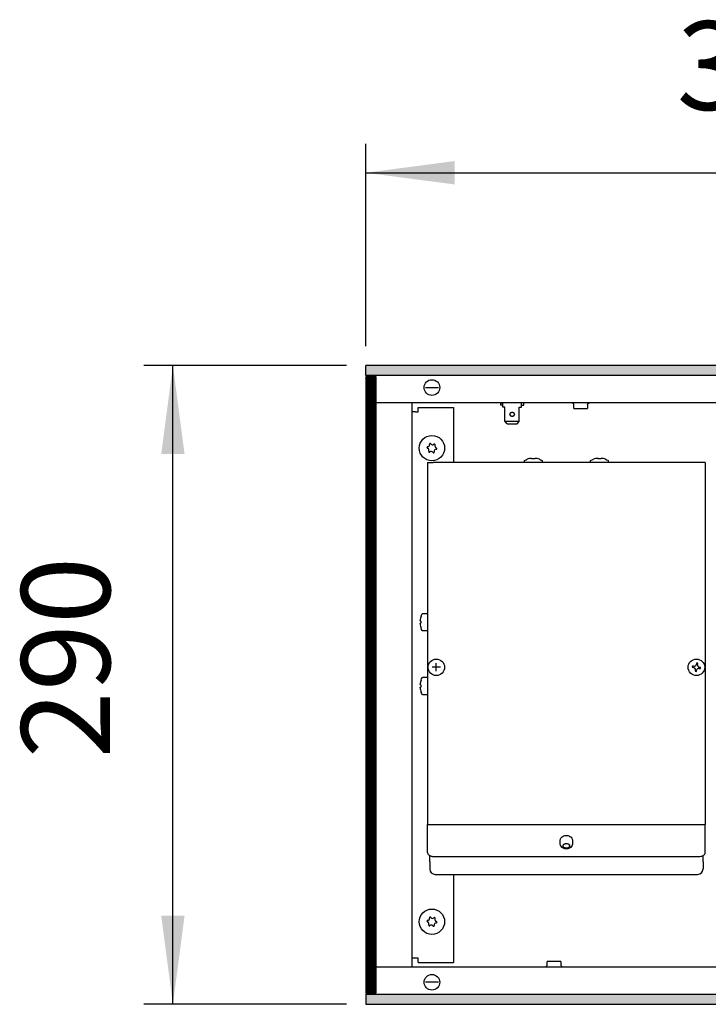
# Model space of a CAD drawing. Units: millimetres. Extents: x 8325 to 16494, y 10115 to 15332.
# Drawn here: x 11378 to 11690, y 12639 to 13085 of the extents above; entities that cross this region are included whole.
import ezdxf

# ---------------------------------------------------------------- set-up
doc = ezdxf.new("R2010")
doc.units = ezdxf.units.MM
doc.layers.add('1', color=7, linetype='Continuous')
doc.styles.add('CONVERTER_18', font='txt.shx', dxfattribs={"width": 0.9})
doc.dimstyles.new('ME10_DIM_109', dxfattribs={"dimtxt": 40.25, "dimasz": 40.25, "dimexe": 13.125, "dimexo": 8.75, "dimgap": 15.75, "dimtad": 1, "dimdec": 0, "dimdsep": 46, "dimtxsty": 'CONVERTER_18', "dimsah": 1, "dimcen": 0.09, "dimclrd": 6, "dimclre": 6, "dimclrt": 3, "dimadec": 0, "dimazin": 0, "dimtfac": 1, "dimtdec": 4, "dimtix": 1, "dimtmove": 0, "dimatfit": 3, "dimfxl": 1, "dimtolj": 1, "dimtzin": 0, "dimarcsym": 0})
doc.dimstyles.new('ME10_DIM_111', dxfattribs={"dimtxt": 40.25, "dimasz": 40.25, "dimexe": 13.125, "dimexo": 8.75, "dimgap": 15.75, "dimtad": 1, "dimdec": 0, "dimdsep": 46, "dimtxsty": 'CONVERTER_18', "dimsah": 1, "dimcen": 0.09, "dimclrd": 6, "dimclre": 6, "dimclrt": 3, "dimadec": 0, "dimazin": 0, "dimtfac": 1, "dimtdec": 4, "dimtix": 1, "dimtmove": 0, "dimatfit": 3, "dimfxl": 1, "dimtolj": 1, "dimtzin": 0, "dimarcsym": 0})
pattern_1 = [(45, (0, 0), (-0.0707106781, 0.0707106781), [])]

# ---------------------------------------------------------------- blocks, each defined once
blk = doc.blocks.new('*D104')
at = {"layer": '1', "color": 6, "linetype": 'Continuous'}
for p, q in [((11526.28, 12928.51), (11434.4, 12928.51)), ((11447.53, 12638.51), (11447.53, 12928.51)), ((11526.28, 12638.51), (11434.4, 12638.51))]:
    blk.add_line(p, q, dxfattribs=at)
at = {"layer": '1', "color": 6}
for points in [[(11452.83, 12888.26), (11442.23, 12888.26), (11447.53, 12928.51)], [(11442.23, 12678.76), (11452.83, 12678.76), (11447.53, 12638.51)]]:
    blk.add_solid(points, dxfattribs=at)
at = {"layer": '1', "color": 3, "insert": (11431.57, 12750.21), "char_height": 40.25, "attachment_point": 7, "rotation": 90, "line_spacing_factor": 0.454545, "style": 'CONVERTER_18'}
blk.add_mtext('290', dxfattribs=at)
blk = doc.blocks.new('*D106')
at = {"layer": '1', "color": 6, "linetype": 'Continuous'}
for p, q in [((11535.03, 12937.26), (11535.03, 13029.13)), ((11894.53, 12920.26), (11894.53, 13029.13)), ((11535.03, 13016.01), (11894.53, 13016.01))]:
    blk.add_line(p, q, dxfattribs=at)
at = {"layer": '1', "color": 6}
for points in [[(11575.28, 13021.31), (11575.28, 13010.71), (11535.03, 13016.01)], [(11854.28, 13010.71), (11854.28, 13021.31), (11894.53, 13016.01)]]:
    blk.add_solid(points, dxfattribs=at)
at = {"layer": '1', "color": 3, "insert": (11676.08, 13031.96), "char_height": 40.25, "attachment_point": 7, "rotation": 0.0001, "line_spacing_factor": 0.454545, "style": 'CONVERTER_18'}
blk.add_mtext('360', dxfattribs=at)

msp = doc.modelspace()

# ---------------------------------------------------------------- hatches: boundary and pattern name
at = {"layer": '1', "linetype": 'Continuous'}
h = msp.add_hatch(dxfattribs=at)
h.set_pattern_fill('_USER', color=6, scale=0.1, angle=45, pattern_type=0)
h.set_pattern_definition(pattern_1)
h.paths.add_polyline_path([(11535.03, 12928.51), (11535.03, 12928.31), (11535.03, 12924.11), (11535.03, 12923.91), (13235.03, 12923.91), (13235.03, 12924.11), (13235.03, 12928.31), (13235.03, 12928.51)])
h = msp.add_hatch(dxfattribs=at)
h.set_pattern_fill('_USER', color=6, scale=0.1, angle=45, pattern_type=0)
h.set_pattern_definition(pattern_1)
h.paths.add_polyline_path([(11535.23, 12923.51), (11535.03, 12923.51), (11535.03, 12643.51), (11535.23, 12643.51), (11539.43, 12643.51), (11539.63, 12643.51), (11539.63, 12923.51), (11539.43, 12923.51)])
h = msp.add_hatch(dxfattribs=at)
h.set_pattern_fill('_USER', color=6, scale=0.1, angle=45, pattern_type=0)
h.set_pattern_definition(pattern_1)
h.paths.add_polyline_path([(13235.03, 12643.11), (13235.03, 12642.91), (13235.03, 12638.71), (13235.03, 12638.51), (11535.03, 12638.51), (11535.03, 12638.71), (11535.03, 12642.91), (11535.03, 12643.11)])

# ---------------------------------------------------------------- linework, layer by layer
at = {"color": 6, "linetype": 'Continuous'}
for p, q in [((13235.03, 12928.51), (11535.03, 12928.51)), ((11535.03, 12928.31), (11535.03, 12928.51)), ((11535.03, 12924.11), (11535.03, 12928.31)), ((11535.03, 12923.91), (11535.03, 12924.11)), ((13235.03, 12923.91), (11535.03, 12923.91)), ((11535.03, 12923.51), (11535.03, 12643.51)), ((11535.23, 12923.51), (11535.03, 12923.51)), ((11539.43, 12923.51), (11535.23, 12923.51)), ((11536.03, 12923.66), (11536.03, 12923.91)), ((11536.03, 12923.51), (11536.03, 12923.66)), ((11539.63, 12923.51), (11539.43, 12923.51)), ((11539.63, 12923.51), (11539.63, 12643.51)), ((11562.09, 12918.51), (11567.97, 12918.51)), ((11596.18, 12911.51), (11596.18, 12910.51)), ((11596.18, 12911.51), (11597.18, 12911.51)), ((11597.18, 12910.51), (11596.18, 12910.51)), ((11597.18, 12910.59), (11597.18, 12911.51)), ((11605.68, 12911.51), (11597.18, 12911.51)), ((11597.18, 12909.63), (11597.18, 12910.59)), ((11598.18, 12909.63), (11597.18, 12909.63)), ((11598.18, 12903.05), (11598.18, 12909.63)), ((11604.68, 12909.63), (11605.68, 12909.63)), ((11604.68, 12903.05), (11604.68, 12909.63)), ((11605.68, 12910.59), (11605.68, 12911.51)), ((11606.68, 12911.51), (11605.68, 12911.51)), ((11605.68, 12909.63), (11605.68, 12910.59)), ((11605.68, 12910.51), (11606.68, 12910.51)), ((11606.68, 12910.51), (11606.68, 12911.51)), ((11628.83, 12911.45), (11628.65, 12911.5)), ((11629, 12911.37), (11628.83, 12911.45)), ((11629.14, 12911.26), (11629, 12911.37)), ((11629.26, 12911.12), (11629.14, 12911.26)), ((11629.35, 12910.96), (11629.26, 12911.12)), ((11629.41, 12910.78), (11629.35, 12910.96)), ((11629.43, 12910.6), (11629.41, 12910.78)), ((11629.43, 12909.01), (11629.43, 12910.6)), ((11635.63, 12910.6), (11635.64, 12910.78)), ((11635.63, 12910.6), (11635.63, 12909.01)), ((11635.64, 12910.78), (11635.7, 12910.96)), ((11635.7, 12910.96), (11635.79, 12911.12)), ((11635.79, 12911.12), (11635.91, 12911.26)), ((11635.91, 12911.26), (11636.05, 12911.37)), ((11636.05, 12911.37), (11636.22, 12911.45)), ((11636.22, 12911.45), (11636.4, 12911.5)), ((11636.4, 12911.5), (11636.53, 12911.51)), ((11629.43, 12909.01), (11632.04, 12909.01)), ((11632.04, 12909.01), (11635.63, 12909.01)), ((11598.21, 12903.02), (11598.18, 12903.05)), ((11599.18, 12901.96), (11598.21, 12903.02)), ((11604.64, 12903.02), (11598.21, 12903.02)), ((11599.18, 12901.96), (11603.68, 12901.96)), ((11603.68, 12901.96), (11604.64, 12903.02)), ((11604.64, 12903.02), (11604.68, 12903.05)), ((11607.03, 12885.34), (11607.27, 12885.48)), ((11607.03, 12884.51), (11607.03, 12885.34)), ((11607.27, 12885.48), (11607.77, 12885.72)), ((11607.77, 12885.72), (11608.29, 12885.93)), ((11610.26, 12886.34), (11610.31, 12886.33)), ((11610.31, 12886.33), (11610.36, 12886.33)), ((11610.38, 12886.33), (11610.36, 12886.33)), ((11610.38, 12886.33), (11610.41, 12886.33)), ((11610.41, 12886.33), (11610.48, 12886.31)), ((11610.48, 12886.31), (11610.49, 12886.3)), ((11610.51, 12886.28), (11610.49, 12886.3)), ((11610.51, 12886.28), (11610.53, 12886.26)), ((11610.53, 12886.06), (11610.53, 12886.26)), ((11611.53, 12886.26), (11611.54, 12886.28)), ((11611.53, 12886.26), (11611.53, 12886.06)), ((11611.56, 12886.3), (11611.54, 12886.28)), ((11611.56, 12886.3), (11611.57, 12886.31)), ((11611.57, 12886.31), (11611.65, 12886.33)), ((11611.65, 12886.33), (11611.67, 12886.33)), ((11611.69, 12886.33), (11611.67, 12886.33)), ((11611.69, 12886.33), (11611.74, 12886.33)), ((11611.74, 12886.33), (11611.8, 12886.34)), ((11613.76, 12885.93), (11614.28, 12885.72)), ((11614.28, 12885.72), (11614.78, 12885.48)), ((11614.78, 12885.48), (11615.03, 12885.34)), ((11615.03, 12885.34), (11615.03, 12884.51)), ((11637.03, 12885.34), (11637.27, 12885.48)), ((11637.03, 12884.51), (11637.03, 12885.34)), ((11637.27, 12885.48), (11637.77, 12885.72)), ((11637.77, 12885.72), (11638.29, 12885.93)), ((11640.26, 12886.34), (11640.31, 12886.33)), ((11640.31, 12886.33), (11640.36, 12886.33)), ((11640.38, 12886.33), (11640.36, 12886.33)), ((11640.38, 12886.33), (11640.41, 12886.33)), ((11640.41, 12886.33), (11640.48, 12886.31)), ((11640.48, 12886.31), (11640.49, 12886.3)), ((11640.51, 12886.28), (11640.49, 12886.3)), ((11640.51, 12886.28), (11640.53, 12886.26)), ((11640.53, 12886.06), (11640.53, 12886.26)), ((11641.53, 12886.26), (11641.54, 12886.28)), ((11641.53, 12886.26), (11641.53, 12886.06)), ((11641.56, 12886.3), (11641.54, 12886.28)), ((11641.56, 12886.3), (11641.57, 12886.31)), ((11641.57, 12886.31), (11641.65, 12886.33)), ((11641.65, 12886.33), (11641.67, 12886.33)), ((11641.69, 12886.33), (11641.67, 12886.33)), ((11641.69, 12886.33), (11641.74, 12886.33)), ((11641.74, 12886.33), (11641.8, 12886.34)), ((11643.76, 12885.93), (11644.28, 12885.72)), ((11644.28, 12885.72), (11644.78, 12885.48)), ((11644.78, 12885.48), (11645.03, 12885.34)), ((11645.03, 12885.34), (11645.03, 12884.51)), ((11676.57, 12884.58), (11676.6, 12884.55)), ((11676.6, 12884.56), (11677.56, 12884.56)), ((11676.6, 12884.55), (11676.63, 12884.52)), ((11676.63, 12884.52), (11676.63, 12884.51)), ((11677.56, 12884.56), (11677.56, 12884.51)), ((11560.31, 12815.24), (11560.55, 12815.74)), ((11560.55, 12815.74), (11560.69, 12815.99)), ((11560.69, 12815.99), (11563.03, 12815.99)), ((11559.7, 12812.7), (11559.7, 12812.76)), ((11559.7, 12812.65), (11559.7, 12812.7)), ((11559.7, 12812.65), (11559.7, 12812.63)), ((11559.71, 12812.6), (11559.7, 12812.63)), ((11559.7, 12811.34), (11559.71, 12811.37)), ((11559.7, 12811.34), (11559.7, 12811.32)), ((11559.7, 12811.27), (11559.7, 12811.32)), ((11559.7, 12811.22), (11559.7, 12811.27)), ((11559.73, 12812.53), (11559.71, 12812.6)), ((11559.71, 12811.37), (11559.73, 12811.44)), ((11559.73, 12812.52), (11559.73, 12812.53)), ((11559.73, 12812.52), (11559.75, 12812.5)), ((11559.75, 12811.47), (11559.73, 12811.45)), ((11559.73, 12811.44), (11559.73, 12811.45)), ((11559.78, 12812.49), (11559.75, 12812.5)), ((11559.75, 12811.47), (11559.78, 12811.49)), ((11559.78, 12812.49), (11559.97, 12812.49)), ((11559.97, 12811.49), (11559.78, 12811.49)), ((11560.1, 12814.72), (11560.31, 12815.24)), ((11560.31, 12808.73), (11560.1, 12809.25)), ((11560.55, 12808.23), (11560.31, 12808.73)), ((11560.69, 12807.99), (11560.55, 12808.23)), ((11563.03, 12807.99), (11560.69, 12807.99)), ((11685.07, 12793.4), (11684.98, 12792.87)), ((11685.6, 12793.31), (11685.07, 12793.4)), ((11685.51, 12792.78), (11685.6, 12793.31)), ((11683.22, 12792.08), (11683.14, 12791.55)), ((11683.14, 12791.55), (11683.66, 12791.46)), ((11683.75, 12791.99), (11683.22, 12792.08)), ((11684.54, 12790.23), (11684.45, 12789.71)), ((11684.45, 12789.71), (11684.98, 12789.62)), ((11684.98, 12789.62), (11685.07, 12790.14)), ((11686.3, 12791.02), (11686.83, 12790.93)), ((11686.91, 12791.46), (11686.39, 12791.55)), ((11686.83, 12790.93), (11686.91, 12791.46)), ((11560.1, 12785.72), (11560.31, 12786.24)), ((11560.31, 12786.24), (11560.55, 12786.74)), ((11560.55, 12786.74), (11560.69, 12786.99)), ((11560.69, 12786.99), (11563.03, 12786.99)), ((11559.7, 12783.7), (11559.7, 12783.76)), ((11559.7, 12783.65), (11559.7, 12783.7)), ((11559.7, 12783.65), (11559.7, 12783.63)), ((11559.71, 12783.6), (11559.7, 12783.63)), ((11559.7, 12782.34), (11559.71, 12782.37)), ((11559.7, 12782.34), (11559.7, 12782.32)), ((11559.7, 12782.27), (11559.7, 12782.32)), ((11559.7, 12782.22), (11559.7, 12782.27)), ((11559.73, 12783.53), (11559.71, 12783.6)), ((11559.71, 12782.37), (11559.73, 12782.44)), ((11559.73, 12783.52), (11559.73, 12783.53)), ((11559.73, 12783.52), (11559.75, 12783.5)), ((11559.75, 12782.47), (11559.73, 12782.45)), ((11559.73, 12782.44), (11559.73, 12782.45)), ((11559.78, 12783.49), (11559.75, 12783.5)), ((11559.75, 12782.47), (11559.78, 12782.49)), ((11559.78, 12783.49), (11559.97, 12783.49)), ((11559.97, 12782.49), (11559.78, 12782.49)), ((11560.31, 12779.73), (11560.1, 12780.25)), ((11560.55, 12779.23), (11560.31, 12779.73)), ((11560.69, 12778.99), (11560.55, 12779.23)), ((11563.03, 12778.99), (11560.69, 12778.99)), ((11623.28, 12712.87), (11623.41, 12713.56)), ((11623.28, 12711.36), (11623.28, 12712.87)), ((11623.41, 12713.56), (11623.54, 12713.86)), ((11623.54, 12713.86), (11624.16, 12714.58)), ((11624.16, 12714.58), (11624.54, 12714.82)), ((11624.54, 12714.82), (11624.91, 12714.99)), ((11624.91, 12714.99), (11625.37, 12715.12)), ((11625.37, 12715.12), (11625.81, 12715.18)), ((11625.81, 12715.18), (11626.25, 12715.18)), ((11626.25, 12715.18), (11626.68, 12715.12)), ((11626.74, 12715.11), (11627.15, 12714.99)), ((11627.15, 12714.99), (11627.51, 12714.82)), ((11627.51, 12714.82), (11627.89, 12714.58)), ((11628, 12714.48), (11628.51, 12713.86)), ((11628.51, 12713.86), (11628.65, 12713.56)), ((11628.65, 12713.56), (11628.78, 12712.87)), ((11628.78, 12712.87), (11628.78, 12711.36)), ((11623.41, 12710.67), (11623.28, 12711.36)), ((11623.54, 12710.38), (11623.41, 12710.67)), ((11624.16, 12709.66), (11623.54, 12710.38)), ((11624.54, 12709.41), (11624.16, 12709.66)), ((11624.91, 12709.24), (11624.54, 12709.41)), ((11625.37, 12709.11), (11624.91, 12709.24)), ((11625.81, 12709.06), (11625.37, 12709.11)), ((11626.25, 12709.06), (11625.81, 12709.06)), ((11626.68, 12709.11), (11626.25, 12709.06)), ((11626.74, 12709.13), (11626.68, 12709.11)), ((11627.15, 12709.24), (11626.74, 12709.13)), ((11627.51, 12709.41), (11627.15, 12709.24)), ((11627.47, 12710.67), (11627.47, 12710.69)), ((11627.89, 12709.66), (11627.51, 12709.41)), ((11628, 12709.75), (11627.89, 12709.66)), ((11628.51, 12710.38), (11628, 12709.75)), ((11628.65, 12710.67), (11628.51, 12710.38)), ((11628.78, 12711.36), (11628.65, 12710.67)), ((11616.42, 12655.51), (11616.56, 12655.52)), ((11616.56, 12655.52), (11616.74, 12655.56)), ((11616.74, 12655.56), (11616.9, 12655.64)), ((11616.9, 12655.64), (11617.05, 12655.76)), ((11617.05, 12655.76), (11617.17, 12655.9)), ((11617.17, 12655.9), (11617.26, 12656.06)), ((11617.26, 12656.06), (11617.31, 12656.23)), ((11617.31, 12656.23), (11617.33, 12656.42)), ((11617.33, 12656.42), (11617.33, 12658.01)), ((11620.91, 12658.01), (11617.33, 12658.01)), ((11623.53, 12658.01), (11620.91, 12658.01)), ((11623.53, 12658.01), (11623.53, 12656.42)), ((11623.53, 12656.42), (11623.55, 12656.23)), ((11623.55, 12656.23), (11623.6, 12656.06)), ((11623.6, 12656.06), (11623.69, 12655.9)), ((11623.69, 12655.9), (11623.81, 12655.76)), ((11623.81, 12655.76), (11623.96, 12655.64)), ((11623.96, 12655.64), (11624.12, 12655.56)), ((11624.12, 12655.56), (11624.3, 12655.52)), ((11567.97, 12648.51), (11562.09, 12648.51)), ((11535.23, 12643.51), (11535.03, 12643.51)), ((11535.03, 12643.11), (13235.03, 12643.11)), ((11535.03, 12643.11), (11535.03, 12642.91)), ((11535.03, 12642.91), (11535.03, 12638.71)), ((11535.23, 12643.51), (11539.43, 12643.51)), ((11536.03, 12643.36), (11536.03, 12643.51)), ((11536.03, 12643.11), (11536.03, 12643.36)), ((11539.63, 12643.51), (11539.43, 12643.51)), ((11535.03, 12638.71), (11535.03, 12638.51)), ((11535.03, 12638.51), (13235.03, 12638.51))]:
    msp.add_line(p, q, dxfattribs=at)
at = {"color": 1, "linetype": 'Continuous'}
for p, q in [((11693.99, 12911.51), (11539.63, 12911.51)), ((11556.03, 12655.76), (11556.03, 12911.26)), ((11558.78, 12907.51), (11558.78, 12909.51)), ((11558.78, 12909.51), (11574.78, 12909.51)), ((11574.78, 12909.51), (11574.78, 12884.51)), ((11557.63, 12907.51), (11556.03, 12907.51)), ((11557.63, 12907.51), (11558.78, 12907.51)), ((11563.03, 12884.51), (11563.03, 12720.12)), ((11563.03, 12884.51), (11565.63, 12884.51)), ((11686.43, 12884.51), (11565.63, 12884.51)), ((11689.03, 12884.51), (11686.43, 12884.51)), ((11689.03, 12884.51), (11689.03, 12720.12)), ((11563.03, 12707.47), (11563.03, 12720.12)), ((11689.03, 12707.47), (11689.03, 12720.12)), ((11564.03, 12703.14), (11564.03, 12706.02)), ((11565.63, 12705.63), (11686.43, 12705.63)), ((11688.03, 12703.14), (11688.03, 12706.02)), ((11564.03, 12703.14), (11564.03, 12699.99)), ((11688.03, 12703.14), (11688.03, 12699.99)), ((11566.53, 12697.49), (11685.53, 12697.49)), ((11574.78, 12697.49), (11574.78, 12657.51)), ((11557.63, 12659.51), (11556.03, 12659.51)), ((11558.78, 12659.51), (11557.63, 12659.51)), ((11558.78, 12657.51), (11558.78, 12659.51)), ((11539.63, 12655.51), (11743.53, 12655.51)), ((11558.78, 12657.51), (11574.78, 12657.51))]:
    msp.add_line(p, q, dxfattribs=at)
at = {"color": 6, "linetype": 'Continuous'}
for centre, radius in [((11565.03, 12918.51), 3.55), ((11565.03, 12891.01), 5.75), ((11565.03, 12891.01), 5.75), ((11567.03, 12791.51), 3.75), ((11685.02, 12791.51), 3.75), ((11565.03, 12676.01), 5.75), ((11565.03, 12676.01), 5.75), ((11565.03, 12648.51), 3.55)]:
    msp.add_circle(centre, radius, dxfattribs=at)
for centre, radius, start, end in [((11563.09, 12891.24), 0.3, 78.6832, 173.0949), ((11563.09, 12891.24), 0.3, 78.6832, 267.5067), ((11563.01, 12892.52), 1, 278.3119, 7.8779), ((11563.01, 12892.52), 1, 278.3119, 7.8779), ((11564.26, 12892.8), 0.3, 18.6832, 207.5067), ((11564.26, 12892.8), 0.3, 113.0949, 207.5067), ((11564.26, 12892.8), 0.3, 18.6832, 113.0949), ((11565.33, 12893.52), 1, 218.3119, 307.8779), ((11565.33, 12893.52), 1, 218.3119, 307.8779), ((11566.2, 12892.57), 0.3, 53.0949, 147.5067), ((11566.2, 12892.57), 0.3, 318.6832, 147.5067), ((11567.35, 12892), 1, 158.3119, 247.8779), ((11567.35, 12892), 1, 158.3119, 247.8779), ((11566.2, 12892.57), 0.3, 318.6832, 53.0949), ((11563.09, 12891.24), 0.3, 173.0949, 267.5067), ((11562.7, 12890.01), 1, 338.3119, 67.8779), ((11562.7, 12890.01), 1, 338.3119, 67.8779), ((11563.86, 12889.45), 0.3, 138.6832, 233.0949), ((11563.86, 12889.45), 0.3, 138.6832, 327.5067), ((11563.86, 12889.45), 0.3, 233.0949, 327.5067), ((11564.72, 12888.5), 1, 38.3119, 127.8779), ((11564.72, 12888.5), 1, 38.3119, 127.8779), ((11565.79, 12889.21), 0.3, 198.6832, 27.5067), ((11565.79, 12889.21), 0.3, 198.6832, 293.0949), ((11565.79, 12889.21), 0.3, 293.0949, 27.5067), ((11567.05, 12889.49), 1, 98.3119, 187.8779), ((11567.05, 12889.49), 1, 98.3119, 187.8779), ((11566.96, 12890.77), 0.3, 258.6832, 87.5067), ((11566.96, 12890.77), 0.3, 258.6832, 353.0949), ((11566.96, 12890.77), 0.3, 353.0949, 87.5067), ((11683.49, 12790.41), 1.07, 350.5, 80.5), ((11683.93, 12793.04), 1.07, 260.5, 350.5), ((11686.12, 12789.97), 1.07, 80.5, 170.5), ((11686.56, 12792.6), 1.07, 170.5, 260.5), ((11563.01, 12677.52), 1, 278.3119, 7.8779), ((11563.01, 12677.52), 1, 278.3119, 7.8779), ((11564.26, 12677.8), 0.3, 18.6832, 207.5067), ((11564.26, 12677.8), 0.3, 113.0949, 207.5067), ((11564.26, 12677.8), 0.3, 18.6832, 113.0949), ((11565.33, 12678.52), 1, 218.3119, 307.8779), ((11565.33, 12678.52), 1, 218.3119, 307.8779), ((11566.2, 12677.57), 0.3, 53.0949, 147.5067), ((11566.2, 12677.57), 0.3, 318.6832, 147.5067), ((11567.35, 12677), 1, 158.3119, 247.8779), ((11567.35, 12677), 1, 158.3119, 247.8779), ((11566.2, 12677.57), 0.3, 318.6832, 53.0949), ((11563.09, 12676.24), 0.3, 78.6832, 173.0949), ((11563.09, 12676.24), 0.3, 78.6832, 267.5067), ((11563.09, 12676.24), 0.3, 173.0949, 267.5067), ((11562.7, 12675.01), 1, 338.3119, 67.8779), ((11562.7, 12675.01), 1, 338.3119, 67.8779), ((11563.86, 12674.45), 0.3, 138.6832, 233.0949), ((11563.86, 12674.45), 0.3, 138.6832, 327.5067), ((11563.86, 12674.45), 0.3, 233.0949, 327.5067), ((11564.72, 12673.5), 1, 38.3119, 127.8779), ((11564.72, 12673.5), 1, 38.3119, 127.8779), ((11565.79, 12674.21), 0.3, 198.6832, 27.5067), ((11565.79, 12674.21), 0.3, 198.6832, 293.0949), ((11565.79, 12674.21), 0.3, 293.0949, 27.5067), ((11567.05, 12674.49), 1, 98.3119, 187.8779), ((11567.05, 12674.49), 1, 98.3119, 187.8779), ((11566.96, 12675.77), 0.3, 258.6832, 87.5067), ((11566.96, 12675.77), 0.3, 258.6832, 353.0949), ((11566.96, 12675.77), 0.3, 353.0949, 87.5067)]:
    msp.add_arc(centre, radius, start, end, dxfattribs=at)
at = {"color": 1, "linetype": 'Continuous'}
for centre, start, end in [((11566.53, 12699.99), 180, 270), ((11685.53, 12699.99), 270, 0)]:
    msp.add_arc(centre, 2.5, start, end, dxfattribs=at)
at = {"color": 6, "linetype": 'Continuous'}
for points in [[(11600.43, 12906.34), (11600.48, 12906.05), (11600.62, 12905.79), (11600.84, 12905.58), (11601.12, 12905.44), (11601.43, 12905.4), (11601.74, 12905.44), (11602.01, 12905.58), (11602.24, 12905.79), (11602.38, 12906.05), (11602.43, 12906.34), (11602.38, 12906.63), (11602.24, 12906.89), (11602.01, 12907.1), (11601.74, 12907.23), (11601.43, 12907.28), (11601.12, 12907.23), (11600.84, 12907.1), (11600.62, 12906.89), (11600.48, 12906.63), (11600.43, 12906.34)], [(11624.55, 12710.46), (11624.61, 12710.17), (11624.78, 12709.9), (11625.06, 12709.67), (11625.41, 12709.51), (11625.82, 12709.43), (11626.24, 12709.43), (11626.64, 12709.51), (11627, 12709.67), (11627.27, 12709.9), (11627.45, 12710.17), (11627.51, 12710.46), (11627.45, 12710.76), (11627.27, 12711.03), (11627, 12711.25), (11626.64, 12711.42), (11626.24, 12711.5), (11625.82, 12711.5), (11625.41, 12711.42), (11625.06, 12711.25), (11624.78, 12711.03), (11624.61, 12710.76), (11624.55, 12710.46)]]:
    msp.add_spline(points, degree=3, dxfattribs=at)
at = {"color": 1, "linetype": 'Continuous'}
for points in [[(11563.03, 12707.47), (11563.12, 12706.99), (11563.38, 12706.55), (11563.79, 12706.17), (11564.33, 12705.87), (11564.95, 12705.69), (11565.63, 12705.63)], [(11686.43, 12705.63), (11687.1, 12705.69), (11687.73, 12705.87), (11688.27, 12706.17), (11688.68, 12706.55), (11688.94, 12706.99), (11689.03, 12707.47)]]:
    msp.add_spline(points, degree=3, dxfattribs=at)
at = {"layer": '1', "color": 6, "linetype": 'Continuous'}
for p, q in [((11567.03, 12789.69), (11567.03, 12793.43)), ((11568.9, 12791.53), (11565.16, 12791.53)), ((11563.03, 12720.12), (11689.03, 12720.12)), ((11626.68, 12715.12), (11626.74, 12715.11)), ((11627.89, 12714.58), (11628, 12714.48))]:
    msp.add_line(p, q, dxfattribs=at)
for centre, radius, start, end in [((11610.46, 12880.34), 6, 91.9943, 111.2249), ((11611.03, 12878.42), 7.66, 86.2575, 93.7425), ((11611.59, 12880.34), 6, 68.7751, 88.0057), ((11640.46, 12880.34), 6, 91.9943, 111.2249), ((11641.03, 12878.42), 7.66, 86.2575, 93.7425), ((11641.59, 12880.34), 6, 68.7751, 88.0057), ((11565.69, 12812.55), 6, 158.7751, 178.0057), ((11565.69, 12811.42), 6, 181.9943, 201.2249), ((11567.62, 12811.99), 7.66, 176.2575, 183.7425), ((11565.69, 12783.55), 6, 158.7751, 178.0057), ((11565.69, 12782.42), 6, 181.9943, 201.2249), ((11567.62, 12782.99), 7.66, 176.2575, 183.7425)]:
    msp.add_arc(centre, radius, start, end, dxfattribs=at)

# ---------------------------------------------------------------- dimensions: what is measured, and where the dimension line sits
at = {"layer": '1'}
dim = msp.add_linear_dim(base=(11535.026871, 13016.00631104), p1=(11894.526871, 12911.50631104), p2=(11535.026871, 12928.50631104), dimstyle='ME10_DIM_111', dxfattribs=at)
dim.commit()
dim.dimension.update_dxf_attribs({"geometry": '*D106', "text_midpoint": (11709.37687104, 13047.0799151), "text_rotation": 0.00013889})
dim = msp.add_linear_dim(base=(11447.53, 12638.51), p1=(11535.03, 12928.51), p2=(11535.03, 12638.51), angle=90, dimstyle='ME10_DIM_109', dxfattribs=at)
dim.commit()
dim.dimension.update_dxf_attribs({"geometry": '*D104', "text_midpoint": (11416.45, 12783.51), "text_rotation": 90})

doc.saveas('drawing.dxf')
